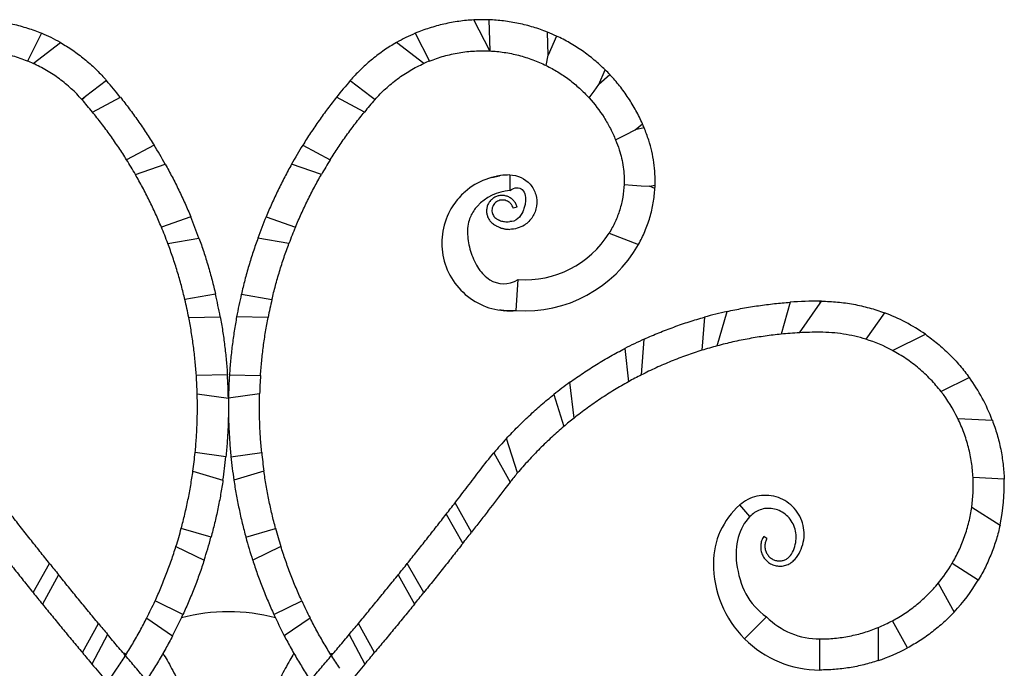
# Model space of a CAD drawing. Units: millimetres. Extents: x 38 to 2190, y 38 to 1538.
# Drawn here: x 1698 to 1951, y 912 to 1079 of the extents above; entities that cross this region are included whole.
import ezdxf

# ---------------------------------------------------------------- set-up
doc = ezdxf.new("R2010")
doc.units = ezdxf.units.MM
doc.header["$LTSCALE"] = 7.5

msp = doc.modelspace()

# ---------------------------------------------------------------- linework, layer by layer
at = {"color": 7, "linetype": 'Continuous', "lineweight": 25}
for p, q in [((1818.78, 1070.99), (1814.66, 1078.98)), ((1818.53, 1079.01), (1818.78, 1070.99)), ((1703.26, 1075.53), (1699.58, 1068.39)), ((1799.56, 1075.53), (1803.24, 1068.39)), ((1833.83, 1069.86), (1833.64, 1075.84)), ((1836, 1074.82), (1833.83, 1069.86)), ((1701.06, 1067.77), (1708.12, 1073.14)), ((1801.77, 1067.77), (1794.71, 1073.14)), ((1818.78, 1070.99), (1818.78, 1070.99)), ((1833.32, 1067.23), (1833.83, 1069.86)), ((1846.93, 1062.39), (1848.55, 1066.1)), ((1849.77, 1064.85), (1846.93, 1062.39)), ((1720, 1063.34), (1714.61, 1059.23)), ((1782.82, 1063.34), (1788.21, 1059.23)), ((1714.61, 1059.23), (1713.62, 1058.48)), ((1714.61, 1059.23), (1713.68, 1058.42)), ((1716.35, 1055.26), (1723.55, 1059.08)), ((1786.47, 1055.26), (1779.28, 1059.08)), ((1788.21, 1059.23), (1789.2, 1058.48)), ((1788.21, 1059.23), (1789.15, 1058.42)), ((1856.3, 1050.66), (1858.13, 1052.24)), ((1858.58, 1051.19), (1856.3, 1050.66)), ((1732.25, 1046.71), (1725.17, 1042.95)), ((1770.58, 1046.71), (1777.66, 1042.95)), ((1727.44, 1039.17), (1735.13, 1041.82)), ((1775.39, 1039.17), (1767.7, 1041.82)), ((1819.33, 1038.41), (1821.27, 1038.84)), ((1823.91, 1039.04), (1823.91, 1035.04)), ((1859.99, 1036.12), (1861.39, 1036.44)), ((1861.35, 1035.59), (1859.99, 1036.12)), ((1825.82, 1030.75), (1824.85, 1030.5)), ((1741.71, 1028.23), (1734.13, 1025.62)), ((1761.11, 1028.23), (1768.69, 1025.62)), ((1849.55, 1024.08), (1857.11, 1021.15)), ((1735.81, 1021.39), (1743.81, 1022.81)), ((1767.02, 1021.39), (1759.02, 1022.81)), ((1825.57, 1004.11), (1826.11, 1012.1)), ((1748.09, 1008.33), (1740.2, 1006.93)), ((1754.74, 1008.33), (1762.63, 1006.93)), ((1896.23, 1006.27), (1893.87, 998.04)), ((1898.59, 998.4), (1903.91, 1006.01)), ((1903.91, 1006.01), (1903.91, 1006.54)), ((1903.91, 1006.01), (1904.28, 1006.53)), ((1877.41, 995.03), (1879.95, 1003.89)), ((1920.5, 1003.55), (1915.73, 996.73)), ((1741.18, 1002.37), (1749.3, 1002.53)), ((1761.64, 1002.37), (1753.53, 1002.53)), ((1874.14, 1002.43), (1873.43, 993.88)), ((1922.56, 993.86), (1931.07, 998.01)), ((1857.86, 987.55), (1858.62, 996.78)), ((1853.56, 994.33), (1854.53, 985.78)), ((1751.15, 987.56), (1743.14, 987.41)), ((1751.68, 987.56), (1759.68, 987.41)), ((1840.5, 976.43), (1839.45, 985.66)), ((1942.42, 986.85), (1935.1, 983.28)), ((1743.37, 982.65), (1751.39, 981.55)), ((1759.46, 982.65), (1751.43, 981.55)), ((1835.25, 982.48), (1837.88, 974.27)), ((1939.42, 976.34), (1948.33, 975.87)), ((1825.96, 962.31), (1823.12, 971.18)), ((1750.77, 966.49), (1742.84, 967.58)), ((1752.06, 966.49), (1759.99, 967.58)), ((1819.86, 967.5), (1824.03, 959.96)), ((1742.27, 962.79), (1750.01, 960.45)), ((1760.56, 962.79), (1752.82, 960.45)), ((1951.38, 960.69), (1943.36, 961.11)), ((1814.06, 947.01), (1809.84, 954.62)), ((1885.85, 951.04), (1883.21, 954.05)), ((1943.02, 953.46), (1950.32, 948.89)), ((1807.54, 951.66), (1811.82, 944.14)), ((1746.92, 945.72), (1739.26, 948.03)), ((1755.91, 945.72), (1763.57, 948.03)), ((1890.24, 945.43), (1889.39, 945.97)), ((1737.89, 943.36), (1745.17, 939.86)), ((1764.93, 943.36), (1757.66, 939.86)), ((1701.06, 931.49), (1705.32, 938.96)), ((1801.77, 931.49), (1797.51, 938.96)), ((1944.71, 934.71), (1937.93, 938.95)), ((1707.64, 936.08), (1703.49, 928.49)), ((1795.19, 936.08), (1799.34, 928.49)), ((1934.39, 933.9), (1938.5, 926.48)), ((1739.69, 925.84), (1732.49, 929.32)), ((1763.13, 925.84), (1770.34, 929.32)), ((1730.37, 924.93), (1737, 920.34)), ((1772.46, 924.93), (1765.82, 920.34)), ((1890.12, 925.25), (1884.46, 919.59)), ((1926.47, 917.23), (1922.59, 924.23)), ((1713.76, 916.02), (1717.89, 923.56)), ((1789.07, 916.02), (1784.94, 923.56)), ((1918.86, 922.47), (1918.86, 913.95)), ((1720.25, 920.72), (1716.24, 913.06)), ((1782.57, 920.72), (1786.59, 913.06)), ((1903.86, 911.54), (1903.86, 919.54))]:
    msp.add_line(p, q, dxfattribs=at)
at = {"color": 7, "linetype": 'Continuous', "lineweight": 25, "flags": 128}
for points in [[(1844.37, 1058.91), (1845.65, 1060.65), (1846.93, 1062.39)], [(1851.21, 1048.08), (1853.76, 1049.37), (1856.3, 1050.66)], [(1853.39, 1036.59), (1855.61, 1036.44), (1857.81, 1036.28), (1859.99, 1036.12)], [(1821.54, 1004.28), (1822.25, 1004.15), (1822.67, 1004.08)]]:
    msp.add_lwpolyline(points, dxfattribs=at)
at = {"color": 7, "linetype": 'Continuous', "lineweight": 25}
for centre, radius, start, end in [((1816.98, 1034.04), 45, 88.0229, 92.951), ((1685.85, 1034.04), 45, 60.3381, 67.2318), ((1816.98, 1034.04), 45, 112.7682, 119.6619), ((1816.98, 1034.04), 45, 64.9975, 68.2712), ((1685.85, 1034.04), 37, 65.73, 68.2069), ((1816.98, 1034.04), 37, 111.7931, 114.27), ((1816.98, 1034.04), 45, 43.216, 45.4388), ((1623.41, 979.35), 128, 38.5283, 41.0081), ((1879.41, 979.35), 128, 138.9919, 141.4717), ((1685.85, 1034.04), 37, 41.2169, 41.3494), ((1623.41, 979.35), 120, 39.241, 41.2169), ((1879.41, 979.35), 120, 138.7831, 140.759), ((1816.98, 1034.04), 37, 138.6506, 138.7831), ((1816.98, 1034.04), 45, 22.4052, 23.8683), ((1623.41, 979.35), 128, 29.2169, 31.757), ((1879.41, 979.35), 128, 148.243, 150.7831), ((1623.41, 979.35), 120, 29.9049, 32.0098), ((1879.41, 979.35), 120, 147.9902, 150.0951), ((1827.86, 1037.59), 33.55, 356.5892, 358.0409), ((1623.41, 979.35), 128, 19.8489, 22.4509), ((1879.41, 979.35), 128, 157.5491, 160.1511), ((1623.41, 979.35), 120, 20.5081, 22.68), ((1879.41, 979.35), 120, 157.32, 159.4919), ((1827.86, 1037.59), 25.55, 266.0835, 328.0873), ((1827.86, 1037.59), 33.55, 266.0835, 330.6643), ((1623.41, 979.35), 128, 10.4344, 13.0885), ((1879.41, 979.35), 128, 166.9115, 169.5656), ((1623.41, 979.35), 120, 11.0619, 13.2902), ((1879.41, 979.35), 120, 166.7098, 168.9381), ((1903.91, 896.54), 110, 90, 94.0072), ((1903.91, 959.04), 47.5, 89.5567, 90), ((1903.91, 896.54), 110, 102.5851, 105.7027), ((1903.91, 959.04), 47.5, 55.1278, 69.5645), ((1903.91, 896.54), 102, 92.9939, 95.6491), ((1903.91, 896.54), 110, 114.3133, 117.2451), ((1903.91, 896.54), 102, 105.0599, 107.3863), ((1903.91, 959.04), 39.5, 61.826, 72.5985), ((1623.41, 979.35), 120, 1.5783, 3.851), ((1623.41, 979.35), 128, 0.9848, 3.6798), ((1879.41, 979.35), 128, 176.3202, 179.0152), ((1879.41, 979.35), 120, 176.149, 178.4217), ((1903.91, 896.54), 102, 116.8404, 118.9567), ((1903.91, 896.54), 110, 125.878, 128.6216), ((1903.91, 959.04), 47.5, 20.7583, 35.8447), ((1903.91, 959.04), 39.5, 25.9796, 37.8641), ((1903.91, 896.54), 102, 128.4404, 130.3462), ((1903.91, 896.54), 110, 137.265, 139.8264), ((1623.41, 979.35), 120, 352.0703, 354.3745), ((1879.41, 979.35), 120, 185.6255, 187.9297), ((1623.41, 979.35), 128, 351.5124, 354.2361), ((1879.41, 979.35), 128, 185.7639, 188.4876), ((1903.91, 896.54), 102, 139.8438, 141.5483), ((1903.91, 959.04), 39.5, 351.8804, 3.0122), ((1903.91, 959.04), 47.5, 347.6695, 1.9957), ((900.28, 1658.32), 1150, 322.0853, 322.27235), ((1623.41, 979.35), 120, 342.5517, 344.8733), ((1879.41, 979.35), 120, 195.1267, 197.4483), ((900.28, 1658.32), 1158, 321.92212, 322.102), ((1623.41, 979.35), 128, 342.0299, 344.7693), ((1879.41, 979.35), 128, 195.2307, 197.9701), ((2602.55, 1658.32), 1150, 218.72081, 218.90528), ((900.28, 1658.32), 1150, 321.09472, 321.27919), ((1903.91, 959.04), 39.5, 320.4862, 329.4358), ((1903.91, 959.04), 47.5, 316.7283, 329.1912), ((2602.55, 1658.32), 1158, 218.87751, 219.06845), ((900.28, 1658.32), 1158, 320.93155, 321.12249), ((1623.41, 979.35), 120, 333.036, 335.3608), ((1879.41, 979.35), 120, 204.6392, 206.964), ((1751.41, 879.04), 47.5, 75.207, 104.793), ((1623.41, 979.35), 128, 332.5501, 335.2918), ((1879.41, 979.35), 128, 204.7082, 207.4499), ((1903.9, 939.02), 19.49, 224.9812, 269.8863), ((1903.91, 959.04), 39.5, 292.2398, 298.2263), ((2602.55, 1658.32), 1150, 219.71138, 219.89573), ((900.28, 1658.32), 1150, 320.10427, 320.28862), ((1903.9, 939.02), 27.49, 224.9812, 269.9085), ((1903.91, 959.04), 47.5, 288.338, 298.3521), ((2602.55, 1658.32), 1158, 219.86808, 220.05889), ((900.28, 1658.32), 1158, 319.94111, 320.13192), ((1623.41, 979.35), 120, 323.537, 325.8506)]:
    msp.add_arc(centre, radius, start, end, dxfattribs=at)
for points, knots in [([(1688.16, 1078.98), (1689.44, 1078.91), (1690.72, 1078.79), (1693.29, 1078.44), (1694.57, 1078.2), (1696.49, 1077.76), (1697.13, 1077.6), (1698.4, 1077.25), (1699.03, 1077.07), (1700.88, 1076.47), (1702.09, 1076.02), (1703.26, 1075.53)], [0, 0, 0, 0, 0.25, 0.25, 0.5, 0.5, 0.625, 0.625, 0.75, 0.75, 1, 1, 1, 1]), ([(1814.66, 1078.98), (1813.38, 1078.91), (1812.1, 1078.79), (1809.54, 1078.44), (1808.26, 1078.2), (1806.33, 1077.76), (1805.69, 1077.6), (1804.43, 1077.25), (1803.8, 1077.07), (1801.95, 1076.47), (1800.74, 1076.02), (1799.56, 1075.53)], [0, 0, 0, 0, 0.25, 0.25, 0.5, 0.5, 0.625, 0.625, 0.75, 0.75, 1, 1, 1, 1]), ([(1833.64, 1075.84), (1832.46, 1076.31), (1831.25, 1076.73), (1829.39, 1077.29), (1828.77, 1077.47), (1827.5, 1077.79), (1826.85, 1077.94), (1824.92, 1078.35), (1823.64, 1078.56), (1821.08, 1078.87), (1819.8, 1078.96), (1818.53, 1079.01)], [0, 0, 0, 0, 0.25, 0.25, 0.375, 0.375, 0.5, 0.5, 0.75, 0.75, 1, 1, 1, 1]), ([(1848.55, 1066.1), (1847.65, 1066.99), (1846.71, 1067.84), (1844.74, 1069.47), (1843.72, 1070.26), (1842.11, 1071.37), (1841.57, 1071.73), (1840.47, 1072.42), (1839.92, 1072.76), (1838.25, 1073.71), (1837.13, 1074.29), (1836, 1074.82)], [0, 0, 0, 0, 0.25, 0.25, 0.5, 0.5, 0.625, 0.625, 0.75, 0.75, 1, 1, 1, 1]), ([(1708.12, 1073.14), (1709.19, 1072.53), (1710.24, 1071.87), (1712.3, 1070.46), (1713.31, 1069.71), (1714.78, 1068.51), (1715.27, 1068.09), (1716.21, 1067.25), (1716.68, 1066.82), (1718.03, 1065.52), (1718.88, 1064.61), (1719.7, 1063.69)], [0, 0, 0, 0, 0.25, 0.25, 0.5, 0.5, 0.625, 0.625, 0.75, 0.75, 1, 1, 1, 1]), ([(1794.71, 1073.14), (1793.64, 1072.53), (1792.58, 1071.87), (1790.53, 1070.46), (1789.52, 1069.71), (1788.05, 1068.51), (1787.56, 1068.09), (1786.61, 1067.25), (1786.15, 1066.82), (1784.8, 1065.52), (1783.94, 1064.61), (1783.13, 1063.69)], [0, 0, 0, 0, 0.25, 0.25, 0.5, 0.5, 0.625, 0.625, 0.75, 0.75, 1, 1, 1, 1]), ([(1699.58, 1068.39), (1698.37, 1068.87), (1697.13, 1069.3), (1694.6, 1070.01), (1693.3, 1070.3), (1691.31, 1070.64), (1690.64, 1070.73), (1689.32, 1070.88), (1688.65, 1070.93), (1686.67, 1071.05), (1685.36, 1071.06), (1684.05, 1070.99)], [0, 0, 0, 0, 0.25, 0.25, 0.5, 0.5, 0.625, 0.625, 0.75, 0.75, 1, 1, 1, 1]), ([(1803.24, 1068.39), (1804.45, 1068.87), (1805.69, 1069.3), (1808.23, 1070.01), (1809.53, 1070.3), (1811.52, 1070.64), (1812.18, 1070.73), (1813.51, 1070.88), (1814.17, 1070.93), (1816.15, 1071.05), (1817.47, 1071.06), (1818.78, 1070.99)], [0, 0, 0, 0, 0.25, 0.25, 0.5, 0.5, 0.625, 0.625, 0.75, 0.75, 1, 1, 1, 1]), ([(1818.78, 1070.99), (1820, 1070.93), (1821.24, 1070.81), (1823.1, 1070.53), (1823.73, 1070.42), (1824.98, 1070.17), (1825.6, 1070.02), (1827.46, 1069.54), (1828.66, 1069.16), (1830.44, 1068.51), (1831.03, 1068.27), (1832.19, 1067.77), (1832.76, 1067.51), (1833.32, 1067.23)], [0, 0, 0, 0, 0.25, 0.25, 0.375, 0.375, 0.5, 0.5, 0.75, 0.75, 0.875, 0.875, 1, 1, 1, 1]), ([(1713.62, 1058.48), (1712.77, 1059.45), (1711.86, 1060.38), (1709.94, 1062.15), (1708.92, 1062.99), (1707.31, 1064.18), (1706.76, 1064.56), (1705.66, 1065.29), (1705.1, 1065.64), (1703.4, 1066.63), (1702.24, 1067.23), (1701.06, 1067.77)], [0, 0, 0, 0, 0.25, 0.25, 0.5, 0.5, 0.625, 0.625, 0.75, 0.75, 1, 1, 1, 1]), ([(1789.2, 1058.48), (1790.06, 1059.45), (1790.96, 1060.38), (1792.89, 1062.15), (1793.91, 1062.99), (1795.52, 1064.18), (1796.06, 1064.56), (1797.17, 1065.29), (1797.73, 1065.64), (1799.43, 1066.63), (1800.59, 1067.23), (1801.77, 1067.77)], [0, 0, 0, 0, 0.25, 0.25, 0.5, 0.5, 0.625, 0.625, 0.75, 0.75, 1, 1, 1, 1]), ([(1833.32, 1067.23), (1834.33, 1066.73), (1835.33, 1066.19), (1836.81, 1065.28), (1837.3, 1064.96), (1838.28, 1064.3), (1838.76, 1063.95), (1840.16, 1062.9), (1841.05, 1062.16), (1842.34, 1060.98), (1842.76, 1060.58), (1843.58, 1059.76), (1843.98, 1059.34), (1844.37, 1058.91)], [0, 0, 0, 0, 0.25, 0.25, 0.375, 0.375, 0.5, 0.5, 0.75, 0.75, 0.875, 0.875, 1, 1, 1, 1]), ([(1858.13, 1052.24), (1857.63, 1053.39), (1857.07, 1054.51), (1855.86, 1056.73), (1855.2, 1057.82), (1854.14, 1059.42), (1853.77, 1059.96), (1853.02, 1060.99), (1852.63, 1061.5), (1851.45, 1062.99), (1850.63, 1063.94), (1849.77, 1064.85)], [0, 0, 0, 0, 0.25, 0.25, 0.5, 0.5, 0.625, 0.625, 0.75, 0.75, 1, 1, 1, 1]), ([(1723.55, 1059.08), (1724.32, 1058.11), (1725.08, 1057.12), (1726.59, 1055.11), (1727.33, 1054.09), (1728.8, 1052.01), (1729.53, 1050.94), (1730.92, 1048.83), (1731.6, 1047.77), (1732.25, 1046.71)], [0, 0, 0, 0, 0.25, 0.25, 0.5, 0.5, 0.75, 0.75, 1, 1, 1, 1]), ([(1779.28, 1059.08), (1778.51, 1058.11), (1777.74, 1057.12), (1776.24, 1055.11), (1775.49, 1054.09), (1774.03, 1052.01), (1773.3, 1050.94), (1771.9, 1048.83), (1771.23, 1047.77), (1770.58, 1046.71)], [0, 0, 0, 0, 0.25, 0.25, 0.5, 0.5, 0.75, 0.75, 1, 1, 1, 1]), ([(1844.37, 1058.91), (1845.79, 1057.35), (1847.09, 1055.65), (1848.54, 1053.35), (1848.83, 1052.88), (1849.37, 1051.94), (1849.62, 1051.46), (1850.36, 1050.03), (1850.81, 1049.06), (1851.21, 1048.08)], [0, 0, 0, 0, 0.5, 0.5, 0.625, 0.625, 0.75, 0.75, 1, 1, 1, 1]), ([(1725.17, 1042.95), (1724.51, 1044.01), (1723.83, 1045.06), (1722.43, 1047.15), (1721.71, 1048.19), (1720.23, 1050.26), (1719.46, 1051.29), (1717.92, 1053.31), (1717.14, 1054.29), (1716.35, 1055.26)], [0, 0, 0, 0, 0.25, 0.25, 0.5, 0.5, 0.75, 0.75, 1, 1, 1, 1]), ([(1777.66, 1042.95), (1778.32, 1044.01), (1779, 1045.06), (1780.39, 1047.15), (1781.11, 1048.19), (1782.6, 1050.26), (1783.37, 1051.29), (1784.91, 1053.31), (1785.69, 1054.29), (1786.47, 1055.26)], [0, 0, 0, 0, 0.25, 0.25, 0.5, 0.5, 0.75, 0.75, 1, 1, 1, 1]), ([(1861.39, 1036.44), (1861.46, 1038.36), (1861.36, 1040.3), (1860.95, 1043.21), (1860.77, 1044.2), (1860.32, 1046.12), (1860.06, 1047.07), (1859.75, 1048.01)], [0, 0, 0, 0, 0.5, 0.5, 0.75, 0.75, 1, 1, 1, 1]), ([(1852.15, 1045.52), (1852.38, 1044.81), (1852.59, 1044.08), (1852.93, 1042.59), (1853.07, 1041.84), (1853.38, 1039.6), (1853.45, 1038.1), (1853.39, 1036.59)], [0, 0, 0, 0, 0.25, 0.25, 0.5, 0.5, 1, 1, 1, 1]), ([(1735.13, 1041.82), (1735.73, 1040.74), (1736.33, 1039.65), (1737.49, 1037.42), (1738.06, 1036.29), (1739.16, 1034), (1739.71, 1032.84), (1740.74, 1030.52), (1741.24, 1029.37), (1741.71, 1028.23)], [0, 0, 0, 0, 0.25, 0.25, 0.5, 0.5, 0.75, 0.75, 1, 1, 1, 1]), ([(1767.7, 1041.82), (1767.09, 1040.74), (1766.5, 1039.65), (1765.34, 1037.42), (1764.77, 1036.29), (1763.66, 1034), (1763.12, 1032.84), (1762.08, 1030.52), (1761.59, 1029.37), (1761.11, 1028.23)], [0, 0, 0, 0, 0.25, 0.25, 0.5, 0.5, 0.75, 0.75, 1, 1, 1, 1]), ([(1734.13, 1025.62), (1733.66, 1026.76), (1733.16, 1027.9), (1732.12, 1030.19), (1731.57, 1031.33), (1730.45, 1033.62), (1729.86, 1034.76), (1728.66, 1037), (1728.05, 1038.1), (1727.44, 1039.17)], [0, 0, 0, 0, 0.25, 0.25, 0.5, 0.5, 0.75, 0.75, 1, 1, 1, 1]), ([(1768.69, 1025.62), (1769.17, 1026.76), (1769.67, 1027.9), (1770.71, 1030.19), (1771.25, 1031.33), (1772.38, 1033.62), (1772.97, 1034.76), (1774.16, 1037), (1774.77, 1038.1), (1775.39, 1039.17)], [0, 0, 0, 0, 0.25, 0.25, 0.5, 0.5, 0.75, 0.75, 1, 1, 1, 1]), ([(1823.91, 1039.04), (1819.61, 1039.03), (1815.04, 1037.28), (1810.49, 1032.92), (1807.98, 1029.47), (1806.51, 1024.86), (1806.34, 1020.7), (1806.9, 1016.58), (1809.01, 1011.63), (1815.01, 1005.45), (1821.29, 1003.71), (1825.57, 1004.11)], [0, 0, 0, 0, 0.222222, 0.25058, 0.333333, 0.444444, 0.5, 0.555556, 0.666667, 0.777778, 1, 1, 1, 1]), ([(1823.91, 1039.04), (1823.12, 1039.02), (1822.01, 1039), (1820.94, 1038.76), (1820.64, 1038.7)], [0, 0, 0, 0, 0.720017, 1, 1, 1, 1]), ([(1823.91, 1039.04), (1825.98, 1039.04), (1828.84, 1037.7), (1830.85, 1034.07), (1831.01, 1031.48), (1830.52, 1029.56), (1829.64, 1027.8), (1827.58, 1025.71), (1825.22, 1025.03), (1823.91, 1025.04)], [0, 0, 0, 0, 0.27297, 0.409454, 0.545939, 0.614181, 0.682424, 0.818909, 1, 1, 1, 1]), ([(1823.91, 1035.04), (1825.24, 1035.94), (1826.97, 1035.97), (1828.07, 1033.87), (1828.04, 1032.06), (1827.68, 1030.63), (1827.16, 1029.23), (1825.99, 1027.48), (1824.64, 1026.95), (1823.91, 1027.04)], [0, 0, 0, 0, 0.27297, 0.409454, 0.545939, 0.614181, 0.682424, 0.818909, 1, 1, 1, 1]), ([(1853.39, 1036.59), (1853.35, 1035.51), (1853.24, 1034.41), (1852.96, 1032.76), (1852.85, 1032.21), (1852.59, 1031.13), (1852.44, 1030.59), (1851.95, 1029), (1851.56, 1027.97), (1850.87, 1026.47), (1850.63, 1025.97), (1850.11, 1025.01), (1849.83, 1024.54), (1849.55, 1024.08)], [0, 0, 0, 0, 0.25, 0.25, 0.375, 0.375, 0.5, 0.5, 0.75, 0.75, 0.875, 0.875, 1, 1, 1, 1]), ([(1857.11, 1021.15), (1857.72, 1022.24), (1858.27, 1023.36), (1859.26, 1025.69), (1859.69, 1026.89), (1860.42, 1029.37), (1860.7, 1030.61), (1861.14, 1033.1), (1861.28, 1034.35), (1861.35, 1035.59)], [0, 0, 0, 0, 0.25, 0.25, 0.5, 0.5, 0.75, 0.75, 1, 1, 1, 1]), ([(1823.91, 1035.04), (1820.82, 1034.85), (1817.25, 1033.06), (1814.38, 1029.61), (1813.11, 1027.08), (1812.92, 1023.89), (1813.38, 1021.04), (1814.14, 1018.18), (1815.72, 1014.71), (1819.66, 1010.79), (1823.47, 1010.63), (1826.11, 1012.1)], [0, 0, 0, 0, 0.222222, 0.25058, 0.333333, 0.444444, 0.5, 0.555556, 0.666667, 0.777778, 1, 1, 1, 1]), ([(1825.82, 1030.75), (1825.74, 1031.06), (1825.52, 1031.64), (1824.99, 1032.42), (1824.3, 1033.05), (1823.46, 1033.51), (1822.56, 1033.76), (1821.62, 1033.8), (1820.69, 1033.61), (1819.83, 1033.21), (1819.1, 1032.63), (1818.5, 1031.89), (1818.11, 1031.03), (1817.92, 1030.11), (1817.95, 1029.16), (1818.2, 1028.25), (1818.66, 1027.41), (1819.37, 1026.67), (1819.98, 1026.23), (1820.61, 1025.86), (1821.11, 1025.61), (1821.8, 1025.35), (1822.35, 1025.2), (1823.08, 1025.07), (1823.55, 1025.06), (1823.91, 1025.04)], [0, 0, 0, 0, 0.047893, 0.095737, 0.143211, 0.1903, 0.237513, 0.28448, 0.330887, 0.377387, 0.423793, 0.469612, 0.51535, 0.561155, 0.60647, 0.651593, 0.696324, 0.741881, 0.799053, 0.814748, 0.856421, 0.887497, 0.928613, 0.943967, 1, 1, 1, 1]), ([(1824.85, 1030.5), (1824.78, 1030.73), (1824.6, 1031.15), (1824.18, 1031.71), (1823.65, 1032.16), (1823.05, 1032.45), (1822.38, 1032.6), (1821.71, 1032.6), (1821.08, 1032.44), (1820.5, 1032.14), (1820.01, 1031.71), (1819.64, 1031.2), (1819.4, 1030.62), (1819.31, 1030), (1819.35, 1029.39), (1819.54, 1028.81), (1819.85, 1028.31), (1820.31, 1027.83), (1820.86, 1027.55), (1821.38, 1027.32), (1821.79, 1027.18), (1822.34, 1027.06), (1822.76, 1027), (1823.3, 1026.98), (1823.64, 1027.01), (1823.91, 1027.04)], [0, 0, 0, 0, 0.047893, 0.095737, 0.143211, 0.1903, 0.237513, 0.28448, 0.330887, 0.377387, 0.423793, 0.469612, 0.51535, 0.561155, 0.60647, 0.651593, 0.696324, 0.741881, 0.799053, 0.814748, 0.856421, 0.887497, 0.928613, 0.943967, 1, 1, 1, 1]), ([(1740.2, 1006.93), (1739.91, 1008.14), (1739.61, 1009.35), (1738.96, 1011.77), (1738.61, 1012.99), (1737.87, 1015.42), (1737.48, 1016.64), (1736.66, 1019.04), (1736.24, 1020.23), (1735.81, 1021.39)], [0, 0, 0, 0, 0.25, 0.25, 0.5, 0.5, 0.75, 0.75, 1, 1, 1, 1]), ([(1743.81, 1022.81), (1744.23, 1021.64), (1744.64, 1020.46), (1745.42, 1018.08), (1745.79, 1016.88), (1746.52, 1014.44), (1746.86, 1013.2), (1747.51, 1010.75), (1747.81, 1009.54), (1748.09, 1008.33)], [0, 0, 0, 0, 0.25, 0.25, 0.5, 0.5, 0.75, 0.75, 1, 1, 1, 1]), ([(1759.02, 1022.81), (1758.6, 1021.64), (1758.19, 1020.46), (1757.41, 1018.08), (1757.03, 1016.88), (1756.31, 1014.44), (1755.97, 1013.2), (1755.32, 1010.75), (1755.02, 1009.54), (1754.74, 1008.33)], [0, 0, 0, 0, 0.25, 0.25, 0.5, 0.5, 0.75, 0.75, 1, 1, 1, 1]), ([(1762.63, 1006.93), (1762.91, 1008.14), (1763.22, 1009.35), (1763.87, 1011.77), (1764.22, 1012.99), (1764.96, 1015.42), (1765.35, 1016.64), (1766.16, 1019.04), (1766.58, 1020.23), (1767.02, 1021.39)], [0, 0, 0, 0, 0.25, 0.25, 0.5, 0.5, 0.75, 0.75, 1, 1, 1, 1]), ([(1879.95, 1003.89), (1881.27, 1004.19), (1882.6, 1004.46), (1885.29, 1004.96), (1886.65, 1005.18), (1888.7, 1005.48), (1889.38, 1005.57), (1890.76, 1005.75), (1891.45, 1005.83), (1893.51, 1006.05), (1894.88, 1006.17), (1896.23, 1006.27)], [0, 0, 0, 0, 0.25, 0.25, 0.5, 0.5, 0.625, 0.625, 0.75, 0.75, 1, 1, 1, 1]), ([(1904.28, 1006.53), (1905.65, 1006.52), (1907.02, 1006.45), (1909.76, 1006.19), (1911.13, 1006), (1913.19, 1005.63), (1913.88, 1005.48), (1915.25, 1005.17), (1915.92, 1005), (1917.92, 1004.44), (1919.22, 1004.02), (1920.5, 1003.55)], [0, 0, 0, 0, 0.25, 0.25, 0.5, 0.5, 0.625, 0.625, 0.75, 0.75, 1, 1, 1, 1]), ([(1825.57, 1004.11), (1824.63, 1004.05), (1823.22, 1003.95), (1821.83, 1004.2), (1821.36, 1004.28)], [0, 0, 0, 0, 0.662658, 1, 1, 1, 1]), ([(1743.14, 987.41), (1743.06, 988.64), (1742.96, 989.88), (1742.71, 992.38), (1742.57, 993.63), (1742.24, 996.15), (1742.05, 997.42), (1741.64, 999.92), (1741.42, 1001.15), (1741.18, 1002.37)], [0, 0, 0, 0, 0.25, 0.25, 0.5, 0.5, 0.75, 0.75, 1, 1, 1, 1]), ([(1749.3, 1002.53), (1749.52, 1001.31), (1749.73, 1000.08), (1750.11, 997.61), (1750.28, 996.36), (1750.6, 993.84), (1750.74, 992.56), (1750.97, 990.04), (1751.07, 988.8), (1751.15, 987.56)], [0, 0, 0, 0, 0.25, 0.25, 0.5, 0.5, 0.75, 0.75, 1, 1, 1, 1]), ([(1753.53, 1002.53), (1753.31, 1001.31), (1753.1, 1000.08), (1752.72, 997.61), (1752.54, 996.36), (1752.23, 993.84), (1752.09, 992.56), (1751.85, 990.04), (1751.76, 988.8), (1751.68, 987.56)], [0, 0, 0, 0, 0.25, 0.25, 0.5, 0.5, 0.75, 0.75, 1, 1, 1, 1]), ([(1759.68, 987.41), (1759.77, 988.64), (1759.87, 989.88), (1760.12, 992.38), (1760.26, 993.63), (1760.59, 996.15), (1760.78, 997.42), (1761.18, 999.92), (1761.41, 1001.15), (1761.64, 1002.37)], [0, 0, 0, 0, 0.25, 0.25, 0.5, 0.5, 0.75, 0.75, 1, 1, 1, 1]), ([(1858.62, 996.78), (1859.86, 997.34), (1861.12, 997.88), (1863.66, 998.92), (1864.95, 999.41), (1866.9, 1000.12), (1867.56, 1000.36), (1868.87, 1000.81), (1869.54, 1001.03), (1871.52, 1001.67), (1872.83, 1002.06), (1874.14, 1002.43)], [0, 0, 0, 0, 0.25, 0.25, 0.5, 0.5, 0.625, 0.625, 0.75, 0.75, 1, 1, 1, 1]), ([(1893.87, 998.04), (1892.5, 997.9), (1891.13, 997.74), (1888.37, 997.35), (1886.99, 997.13), (1884.92, 996.75), (1884.23, 996.62), (1882.85, 996.34), (1882.15, 996.19), (1880.1, 995.73), (1878.75, 995.39), (1877.41, 995.03)], [0, 0, 0, 0, 0.25, 0.25, 0.5, 0.5, 0.625, 0.625, 0.75, 0.75, 1, 1, 1, 1]), ([(1915.73, 996.73), (1913.85, 997.32), (1911.92, 997.77), (1908.96, 998.22), (1907.96, 998.34), (1905.93, 998.5), (1904.92, 998.54), (1903.91, 998.54)], [0, 0, 0, 0, 0.5, 0.5, 0.75, 0.75, 1, 1, 1, 1]), ([(1931.07, 998.01), (1932.15, 997.25), (1933.2, 996.45), (1935.25, 994.76), (1936.24, 993.86), (1937.69, 992.44), (1938.16, 991.96), (1939.08, 990.97), (1939.53, 990.47), (1940.83, 988.95), (1941.65, 987.91), (1942.42, 986.85)], [0, 0, 0, 0, 0.25, 0.25, 0.5, 0.5, 0.625, 0.625, 0.75, 0.75, 1, 1, 1, 1]), ([(1839.45, 985.66), (1840.55, 986.47), (1841.68, 987.25), (1843.97, 988.78), (1845.13, 989.52), (1846.91, 990.61), (1847.5, 990.97), (1848.71, 991.68), (1849.31, 992.03), (1851.13, 993.06), (1852.34, 993.71), (1853.56, 994.33)], [0, 0, 0, 0, 0.25, 0.25, 0.5, 0.5, 0.625, 0.625, 0.75, 0.75, 1, 1, 1, 1]), ([(1873.43, 993.88), (1872.11, 993.46), (1870.79, 993.02), (1868.16, 992.08), (1866.85, 991.58), (1864.89, 990.78), (1864.24, 990.51), (1862.94, 989.95), (1862.29, 989.66), (1860.36, 988.78), (1859.1, 988.17), (1857.86, 987.55)], [0, 0, 0, 0, 0.25, 0.25, 0.5, 0.5, 0.625, 0.625, 0.75, 0.75, 1, 1, 1, 1]), ([(1935.1, 983.28), (1934.26, 984.35), (1933.37, 985.38), (1931.48, 987.36), (1930.47, 988.31), (1928.87, 989.66), (1928.32, 990.1), (1927.21, 990.94), (1926.65, 991.34), (1924.94, 992.5), (1923.77, 993.21), (1922.56, 993.86)], [0, 0, 0, 0, 0.25, 0.25, 0.5, 0.5, 0.625, 0.625, 0.75, 0.75, 1, 1, 1, 1]), ([(1854.53, 985.78), (1853.31, 985.11), (1852.11, 984.41), (1849.71, 982.96), (1848.53, 982.2), (1846.76, 981.02), (1846.17, 980.62), (1845.01, 979.81), (1844.43, 979.4), (1842.71, 978.14), (1841.59, 977.29), (1840.5, 976.43)], [0, 0, 0, 0, 0.25, 0.25, 0.5, 0.5, 0.625, 0.625, 0.75, 0.75, 1, 1, 1, 1]), ([(1742.84, 967.58), (1742.96, 968.81), (1743.06, 970.05), (1743.23, 972.55), (1743.29, 973.81), (1743.38, 976.35), (1743.41, 977.63), (1743.42, 980.16), (1743.4, 981.41), (1743.37, 982.65)], [0, 0, 0, 0, 0.25, 0.25, 0.5, 0.5, 0.75, 0.75, 1, 1, 1, 1]), ([(1759.99, 967.58), (1759.87, 968.81), (1759.77, 970.05), (1759.6, 972.55), (1759.53, 973.81), (1759.44, 976.35), (1759.42, 977.63), (1759.41, 980.16), (1759.42, 981.41), (1759.46, 982.65)], [0, 0, 0, 0, 0.25, 0.25, 0.5, 0.5, 0.75, 0.75, 1, 1, 1, 1]), ([(1823.12, 971.18), (1824.05, 972.19), (1825, 973.18), (1826.94, 975.13), (1827.94, 976.09), (1829.46, 977.51), (1829.98, 977.98), (1831.02, 978.92), (1831.54, 979.38), (1833.13, 980.75), (1834.19, 981.63), (1835.25, 982.48)], [0, 0, 0, 0, 0.25, 0.25, 0.5, 0.5, 0.625, 0.625, 0.75, 0.75, 1, 1, 1, 1]), ([(1751.39, 981.55), (1751.42, 980.31), (1751.42, 979.07), (1751.39, 976.56), (1751.36, 975.3), (1751.25, 972.77), (1751.18, 971.49), (1751, 968.97), (1750.89, 967.72), (1750.77, 966.49)], [0, 0, 0, 0, 0.25, 0.25, 0.5, 0.5, 0.75, 0.75, 1, 1, 1, 1]), ([(1751.43, 981.55), (1751.41, 980.31), (1751.41, 979.07), (1751.44, 976.56), (1751.47, 975.3), (1751.58, 972.77), (1751.65, 971.49), (1751.83, 968.97), (1751.94, 967.72), (1752.06, 966.49)], [0, 0, 0, 0, 0.25, 0.25, 0.5, 0.5, 0.75, 0.75, 1, 1, 1, 1]), ([(1943.36, 961.11), (1943.29, 962.41), (1943.16, 963.71), (1942.76, 966.31), (1942.5, 967.61), (1941.99, 969.55), (1941.81, 970.2), (1941.41, 971.47), (1941.2, 972.1), (1940.51, 973.96), (1939.99, 975.16), (1939.42, 976.34)], [0, 0, 0, 0, 0.25, 0.25, 0.5, 0.5, 0.625, 0.625, 0.75, 0.75, 1, 1, 1, 1]), ([(1948.33, 975.87), (1948.78, 974.67), (1949.19, 973.45), (1949.91, 970.97), (1950.22, 969.71), (1950.61, 967.78), (1950.72, 967.12), (1950.93, 965.83), (1951.02, 965.18), (1951.24, 963.25), (1951.34, 961.96), (1951.38, 960.69)], [0, 0, 0, 0, 0.25, 0.25, 0.5, 0.5, 0.625, 0.625, 0.75, 0.75, 1, 1, 1, 1]), ([(1837.88, 974.27), (1836.82, 973.37), (1835.77, 972.45), (1833.71, 970.54), (1832.69, 969.57), (1831.19, 968.06), (1830.7, 967.55), (1829.71, 966.52), (1829.22, 966), (1827.78, 964.44), (1826.86, 963.38), (1825.96, 962.31)], [0, 0, 0, 0, 0.25, 0.25, 0.5, 0.5, 0.625, 0.625, 0.75, 0.75, 1, 1, 1, 1]), ([(1739.26, 948.03), (1739.58, 949.22), (1739.88, 950.43), (1740.46, 952.86), (1740.73, 954.09), (1741.24, 956.58), (1741.48, 957.84), (1741.9, 960.33), (1742.1, 961.57), (1742.27, 962.79)], [0, 0, 0, 0, 0.25, 0.25, 0.5, 0.5, 0.75, 0.75, 1, 1, 1, 1]), ([(1763.57, 948.03), (1763.25, 949.22), (1762.94, 950.43), (1762.36, 952.86), (1762.09, 954.09), (1761.59, 956.58), (1761.35, 957.84), (1760.92, 960.33), (1760.73, 961.57), (1760.56, 962.79)], [0, 0, 0, 0, 0.25, 0.25, 0.5, 0.5, 0.75, 0.75, 1, 1, 1, 1]), ([(1809.84, 954.62), (1810.91, 956), (1811.98, 957.39), (1814.13, 960.2), (1815.21, 961.61), (1816.29, 963.04)], [0, 0, 0, 0, 0.5, 0.5, 1, 1, 1, 1]), ([(1750.01, 960.45), (1749.83, 959.23), (1749.63, 958.01), (1749.19, 955.54), (1748.95, 954.31), (1748.43, 951.83), (1748.14, 950.57), (1747.55, 948.12), (1747.24, 946.91), (1746.92, 945.72)], [0, 0, 0, 0, 0.25, 0.25, 0.5, 0.5, 0.75, 0.75, 1, 1, 1, 1]), ([(1752.82, 960.45), (1753, 959.23), (1753.2, 958.01), (1753.64, 955.54), (1753.88, 954.31), (1754.4, 951.83), (1754.68, 950.57), (1755.27, 948.12), (1755.58, 946.91), (1755.91, 945.72)], [0, 0, 0, 0, 0.25, 0.25, 0.5, 0.5, 0.75, 0.75, 1, 1, 1, 1]), ([(1822.67, 958.2), (1821.24, 956.33), (1819.81, 954.46), (1817.66, 951.65), (1816.94, 950.72), (1815.86, 949.32), (1815.49, 948.85), (1814.78, 947.93), (1814.42, 947.47), (1814.06, 947.01)], [0, 0, 0, 0, 0.5, 0.5, 0.75, 0.75, 0.875, 0.875, 1, 1, 1, 1]), ([(1889.39, 945.97), (1889.17, 945.61), (1888.81, 944.86), (1888.57, 943.62), (1888.64, 942.36), (1889.02, 941.17), (1889.69, 940.1), (1890.6, 939.23), (1891.7, 938.61), (1892.91, 938.28), (1894.18, 938.26), (1895.4, 938.56), (1896.52, 939.14), (1897.79, 940.35), (1898.85, 942.05), (1899.7, 944.43), (1899.91, 946.94), (1899.5, 949.42), (1898.48, 951.73), (1896.93, 953.71), (1894.92, 955.25), (1892.62, 956.24), (1890.12, 956.63), (1887.63, 956.39), (1885.21, 955.56), (1883.88, 954.55), (1883.21, 954.05)], [0, 0, 0, 0, 0.028737, 0.057341, 0.085796, 0.114147, 0.142326, 0.170418, 0.198321, 0.226155, 0.253783, 0.281355, 0.308735, 0.336152, 0.394939, 0.453269, 0.510829, 0.567842, 0.624053, 0.679749, 0.734615, 0.788989, 0.842517, 0.895564, 0.947807, 1, 1, 1, 1]), ([(1883.21, 954.05), (1878.89, 950.25), (1876.41, 944.78), (1876.41, 931.74), (1879.31, 924.75), (1884.46, 919.59)], [0, 0, 0, 0, 0.441219, 0.441219, 1, 1, 1, 1]), ([(1890.24, 945.43), (1890.07, 945.14), (1889.81, 944.53), (1889.66, 943.55), (1889.76, 942.57), (1890.09, 941.66), (1890.64, 940.87), (1891.35, 940.24), (1892.19, 939.82), (1893.1, 939.61), (1894.01, 939.64), (1894.89, 939.89), (1895.66, 940.35), (1896.53, 941.21), (1897.32, 942.85), (1897.8, 944.83), (1897.76, 946.85), (1897.24, 948.75), (1896.28, 950.4), (1894.97, 951.73), (1893.43, 952.66), (1891.74, 953.16), (1890.04, 953.23), (1888.42, 952.86), (1886.99, 952.15), (1886.23, 951.41), (1885.85, 951.04)], [0, 0, 0, 0, 0.028737, 0.057341, 0.085796, 0.114147, 0.142326, 0.170418, 0.198321, 0.226155, 0.253783, 0.281355, 0.308735, 0.336152, 0.394939, 0.453269, 0.510829, 0.567842, 0.624053, 0.679749, 0.734615, 0.788989, 0.842517, 0.895564, 0.947807, 1, 1, 1, 1]), ([(1937.93, 938.95), (1938.57, 940.04), (1939.17, 941.17), (1940.25, 943.5), (1940.74, 944.7), (1941.4, 946.56), (1941.6, 947.18), (1941.97, 948.43), (1942.14, 949.06), (1942.6, 950.94), (1942.84, 952.19), (1943.02, 953.46)], [0, 0, 0, 0, 0.25, 0.25, 0.5, 0.5, 0.625, 0.625, 0.75, 0.75, 1, 1, 1, 1]), ([(1705.32, 938.96), (1704.48, 940), (1703.65, 941.05), (1701.98, 943.15), (1701.14, 944.21), (1699.87, 945.8), (1699.45, 946.34), (1698.61, 947.41), (1698.19, 947.95), (1696.93, 949.55), (1696.1, 950.61), (1695.28, 951.66)], [0, 0, 0, 0, 0.25, 0.25, 0.5, 0.5, 0.625, 0.625, 0.75, 0.75, 1, 1, 1, 1]), ([(1797.51, 938.96), (1798.34, 940), (1799.18, 941.05), (1800.85, 943.15), (1801.69, 944.21), (1802.95, 945.8), (1803.37, 946.34), (1804.22, 947.41), (1804.64, 947.95), (1805.9, 949.55), (1806.73, 950.61), (1807.54, 951.66)], [0, 0, 0, 0, 0.25, 0.25, 0.5, 0.5, 0.625, 0.625, 0.75, 0.75, 1, 1, 1, 1]), ([(1885.85, 951.04), (1882.92, 948.14), (1881.83, 943.56), (1883.16, 933.28), (1885.51, 928.34), (1890.12, 925.25)], [0, 0, 0, 0, 0.441219, 0.441219, 1, 1, 1, 1]), ([(1950.32, 948.89), (1950.05, 947.66), (1949.73, 946.44), (1948.99, 944), (1948.57, 942.79), (1947.85, 940.98), (1947.6, 940.38), (1947.08, 939.2), (1946.81, 938.62), (1945.96, 936.9), (1945.35, 935.79), (1944.71, 934.71)], [0, 0, 0, 0, 0.25, 0.25, 0.5, 0.5, 0.625, 0.625, 0.75, 0.75, 1, 1, 1, 1]), ([(1691, 944.14), (1691.82, 943.1), (1692.65, 942.05), (1694.31, 939.94), (1695.15, 938.88), (1696.41, 937.29), (1696.84, 936.76), (1697.68, 935.7), (1698.11, 935.16), (1699.38, 933.57), (1700.22, 932.53), (1701.06, 931.49)], [0, 0, 0, 0, 0.25, 0.25, 0.5, 0.5, 0.625, 0.625, 0.75, 0.75, 1, 1, 1, 1]), ([(1732.49, 929.32), (1733, 930.44), (1733.5, 931.58), (1734.47, 933.88), (1734.95, 935.05), (1735.86, 937.41), (1736.3, 938.62), (1737.13, 941), (1737.52, 942.19), (1737.89, 943.36)], [0, 0, 0, 0, 0.25, 0.25, 0.5, 0.5, 0.75, 0.75, 1, 1, 1, 1]), ([(1770.34, 929.32), (1769.82, 930.44), (1769.32, 931.58), (1768.35, 933.88), (1767.88, 935.05), (1766.97, 937.41), (1766.53, 938.62), (1765.7, 941), (1765.31, 942.19), (1764.93, 943.36)], [0, 0, 0, 0, 0.25, 0.25, 0.5, 0.5, 0.75, 0.75, 1, 1, 1, 1]), ([(1811.82, 944.14), (1811, 943.1), (1810.18, 942.05), (1808.52, 939.94), (1807.68, 938.88), (1806.41, 937.29), (1805.99, 936.76), (1805.14, 935.7), (1804.72, 935.16), (1803.44, 933.57), (1802.6, 932.53), (1801.77, 931.49)], [0, 0, 0, 0, 0.25, 0.25, 0.5, 0.5, 0.625, 0.625, 0.75, 0.75, 1, 1, 1, 1]), ([(1745.17, 939.86), (1744.79, 938.68), (1744.39, 937.51), (1743.55, 935.15), (1743.11, 933.97), (1742.19, 931.61), (1741.7, 930.43), (1740.72, 928.1), (1740.21, 926.96), (1739.69, 925.84)], [0, 0, 0, 0, 0.25, 0.25, 0.5, 0.5, 0.75, 0.75, 1, 1, 1, 1]), ([(1757.66, 939.86), (1758.04, 938.68), (1758.44, 937.51), (1759.28, 935.15), (1759.72, 933.97), (1760.64, 931.61), (1761.12, 930.43), (1762.11, 928.1), (1762.62, 926.96), (1763.13, 925.84)], [0, 0, 0, 0, 0.25, 0.25, 0.5, 0.5, 0.75, 0.75, 1, 1, 1, 1]), ([(1717.89, 923.56), (1717.04, 924.58), (1716.18, 925.61), (1714.47, 927.69), (1713.62, 928.73), (1712.33, 930.3), (1711.9, 930.83), (1711.04, 931.89), (1710.6, 932.42), (1709.32, 934), (1708.47, 935.04), (1707.64, 936.08)], [0, 0, 0, 0, 0.25, 0.25, 0.5, 0.5, 0.625, 0.625, 0.75, 0.75, 1, 1, 1, 1]), ([(1784.94, 923.56), (1785.79, 924.58), (1786.64, 925.61), (1788.35, 927.69), (1789.21, 928.73), (1790.5, 930.3), (1790.93, 930.83), (1791.79, 931.89), (1792.22, 932.42), (1793.51, 934), (1794.35, 935.04), (1795.19, 936.08)], [0, 0, 0, 0, 0.25, 0.25, 0.5, 0.5, 0.625, 0.625, 0.75, 0.75, 1, 1, 1, 1]), ([(1922.59, 924.23), (1923.7, 924.83), (1924.79, 925.48), (1926.91, 926.89), (1927.94, 927.66), (1929.45, 928.9), (1929.95, 929.32), (1930.91, 930.19), (1931.37, 930.63), (1932.73, 931.99), (1933.58, 932.93), (1934.39, 933.9)], [0, 0, 0, 0, 0.25, 0.25, 0.5, 0.5, 0.625, 0.625, 0.75, 0.75, 1, 1, 1, 1]), ([(1703.49, 928.49), (1704.32, 927.46), (1705.17, 926.42), (1706.87, 924.35), (1707.72, 923.3), (1709.01, 921.73), (1709.44, 921.21), (1710.31, 920.16), (1710.75, 919.63), (1712.05, 918.07), (1712.91, 917.04), (1713.76, 916.02)], [0, 0, 0, 0, 0.25, 0.25, 0.5, 0.5, 0.625, 0.625, 0.75, 0.75, 1, 1, 1, 1]), ([(1799.34, 928.49), (1798.5, 927.46), (1797.66, 926.42), (1795.96, 924.35), (1795.11, 923.3), (1793.81, 921.73), (1793.38, 921.21), (1792.51, 920.16), (1792.08, 919.63), (1790.78, 918.07), (1789.92, 917.04), (1789.07, 916.02)], [0, 0, 0, 0, 0.25, 0.25, 0.5, 0.5, 0.625, 0.625, 0.75, 0.75, 1, 1, 1, 1]), ([(1938.5, 926.48), (1937.64, 925.56), (1936.74, 924.68), (1934.87, 922.98), (1933.89, 922.17), (1932.36, 920.99), (1931.84, 920.6), (1930.79, 919.86), (1930.26, 919.5), (1928.65, 918.47), (1927.57, 917.83), (1926.47, 917.23)], [0, 0, 0, 0, 0.25, 0.25, 0.5, 0.5, 0.625, 0.625, 0.75, 0.75, 1, 1, 1, 1]), ([(1722.72, 911.98), (1723.41, 913), (1724.1, 914.04), (1725.43, 916.15), (1726.09, 917.23), (1727.38, 919.41), (1728.01, 920.52), (1729.23, 922.73), (1729.81, 923.83), (1730.37, 924.93)], [0, 0, 0, 0, 0.25, 0.25, 0.5, 0.5, 0.75, 0.75, 1, 1, 1, 1]), ([(1780.1, 911.98), (1779.41, 913), (1778.73, 914.04), (1777.39, 916.15), (1776.74, 917.23), (1775.45, 919.41), (1774.81, 920.52), (1773.6, 922.73), (1773.02, 923.83), (1772.46, 924.93)], [0, 0, 0, 0, 0.25, 0.25, 0.5, 0.5, 0.75, 0.75, 1, 1, 1, 1]), ([(1903.89, 919.54), (1905.15, 919.53), (1906.41, 919.59), (1908.95, 919.84), (1910.23, 920.02), (1912.14, 920.4), (1912.78, 920.54), (1914.03, 920.85), (1914.65, 921.02), (1916.49, 921.57), (1917.69, 922), (1918.86, 922.47)], [0, 0, 0, 0, 0.25, 0.25, 0.5, 0.5, 0.625, 0.625, 0.75, 0.75, 1, 1, 1, 1]), ([(1730.72, 908.38), (1729.85, 909.39), (1728.98, 910.4), (1727.24, 912.45), (1726.36, 913.47), (1725.04, 915.03), (1724.61, 915.54), (1723.73, 916.59), (1723.28, 917.11), (1721.97, 918.67), (1721.11, 919.7), (1720.25, 920.72)], [0, 0, 0, 0, 0.25, 0.25, 0.5, 0.5, 0.625, 0.625, 0.75, 0.75, 1, 1, 1, 1]), ([(1737, 920.34), (1736.43, 919.25), (1735.85, 918.15), (1734.63, 915.97), (1734, 914.88), (1732.71, 912.71), (1732.03, 911.62), (1730.68, 909.49), (1729.99, 908.45), (1729.3, 907.43)], [0, 0, 0, 0, 0.25, 0.25, 0.5, 0.5, 0.75, 0.75, 1, 1, 1, 1]), ([(1765.82, 920.34), (1766.39, 919.25), (1766.98, 918.15), (1768.2, 915.97), (1768.82, 914.88), (1770.12, 912.71), (1770.79, 911.62), (1772.15, 909.49), (1772.83, 908.45), (1773.53, 907.43)], [0, 0, 0, 0, 0.25, 0.25, 0.5, 0.5, 0.75, 0.75, 1, 1, 1, 1]), ([(1772.11, 908.38), (1772.98, 909.39), (1773.85, 910.4), (1775.59, 912.45), (1776.47, 913.47), (1777.78, 915.03), (1778.22, 915.54), (1779.1, 916.59), (1779.54, 917.11), (1780.85, 918.67), (1781.72, 919.7), (1782.57, 920.72)], [0, 0, 0, 0, 0.25, 0.25, 0.5, 0.5, 0.625, 0.625, 0.75, 0.75, 1, 1, 1, 1]), ([(1725.08, 915.6), (1724.96, 915.68), (1724.75, 915.82), (1724.48, 915.84), (1724.36, 915.84)], [0, 0, 0, 0, 0.529233, 1, 1, 1, 1]), ([(1734.54, 915.84), (1734.89, 915.25), (1736.04, 913.33), (1737.98, 909.68), (1740.17, 905.14), (1742.13, 900.54), (1743.19, 897.62), (1743.73, 896.14)], [0, 0, 0, 0, 0.100047, 0.328996, 0.564864, 0.77957, 1, 1, 1, 1]), ([(1768.29, 915.84), (1767.94, 915.25), (1766.79, 913.33), (1764.84, 909.68), (1762.66, 905.14), (1760.7, 900.54), (1759.63, 897.62), (1759.09, 896.14)], [0, 0, 0, 0, 0.100047, 0.328996, 0.564864, 0.77957, 1, 1, 1, 1]), ([(1777.75, 915.6), (1777.86, 915.68), (1778.07, 915.82), (1778.34, 915.84), (1778.47, 915.84)], [0, 0, 0, 0, 0.529233, 1, 1, 1, 1]), ([(1918.86, 913.95), (1917.67, 913.55), (1916.46, 913.21), (1914, 912.6), (1912.75, 912.35), (1910.85, 912.04), (1910.2, 911.95), (1908.93, 911.8), (1908.29, 911.73), (1906.39, 911.58), (1905.13, 911.53), (1903.88, 911.54)], [0, 0, 0, 0, 0.25, 0.25, 0.5, 0.5, 0.625, 0.625, 0.75, 0.75, 1, 1, 1, 1]), ([(1716.24, 913.06), (1717.39, 911.69), (1718.69, 910.14), (1720.03, 908.57), (1720.18, 908.39)], [0, 0, 0, 0, 0.888064, 1, 1, 1, 1]), ([(1786.59, 913.06), (1785.44, 911.69), (1784.13, 910.14), (1782.8, 908.57), (1782.65, 908.39)], [0, 0, 0, 0, 0.888064, 1, 1, 1, 1])]:
    msp.add_open_spline(points, degree=3, knots=knots, dxfattribs=at)
for points in [[(1719.7, 1063.69), (1719.8, 1063.57), (1719.9, 1063.45), (1720, 1063.34)], [(1783.13, 1063.69), (1783.03, 1063.57), (1782.92, 1063.45), (1782.82, 1063.34)], [(1859.75, 1048.01), (1859.4, 1049.09), (1859.01, 1050.15), (1858.58, 1051.19)], [(1851.21, 1048.08), (1851.55, 1047.24), (1851.87, 1046.39), (1852.15, 1045.52)], [(1903.91, 998.54), (1902.12, 998.54), (1900.34, 998.49), (1898.59, 998.4)], [(1816.29, 963.04), (1817.46, 964.58), (1818.65, 966.06), (1819.86, 967.5)], [(1824.03, 959.96), (1823.58, 959.39), (1823.12, 958.8), (1822.67, 958.2)], [(1903.86, 919.54), (1903.87, 919.54), (1903.88, 919.54), (1903.89, 919.54)]]:
    msp.add_open_spline(points, degree=3, dxfattribs=at)

doc.saveas('drawing.dxf')
